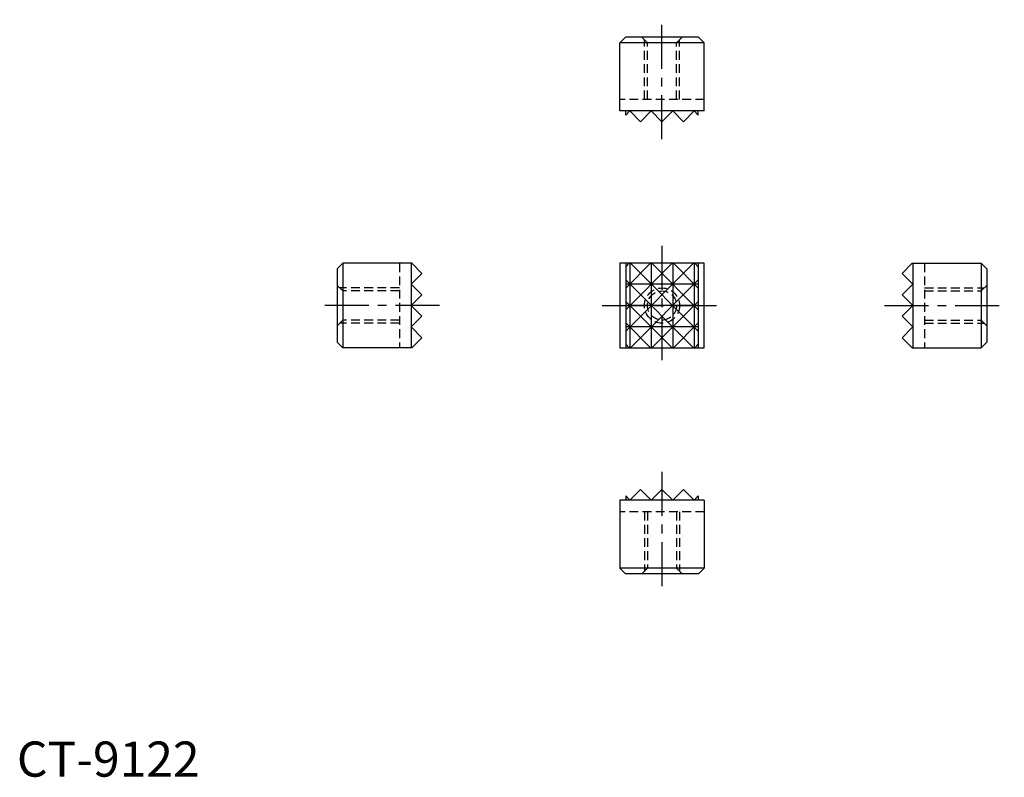
# Model space of a CAD drawing. Extents: x 0 to 140, y 0 to 108.
import ezdxf

# ---------------------------------------------------------------- set-up
doc = ezdxf.new("R2010")
doc.units = 0
doc.header["$LTSCALE"] = 5
doc.linetypes.add('CENTER', pattern=[2, 1.25, -0.25, 0.25, -0.25])
doc.linetypes.add('HIDDEN', pattern=[0.375, 0.25, -0.125])
doc.layers.get('0').update_dxf_attribs({"linetype": 'CONTINUOUS'})
for name, color, linetype in [('1', 1, 'CENTER'), ('2', 2, 'HIDDEN'), ('3', 3, 'CONTINUOUS')]:
    doc.layers.add(name, color=color, linetype=linetype)
doc.styles.add('STANDARD1', font='txt')

msp = doc.modelspace()

# ---------------------------------------------------------------- linework, layer by layer
for p, q in [((86.417827, 105.072026), (85.617827, 104.272026)), ((96.817827, 105.072026), (86.417827, 105.072026)), ((97.617827, 104.272026), (96.817827, 105.072026)), ((97.617827, 104.272026), (85.617827, 104.272026)), ((85.617827, 94.596026), (85.617827, 104.272026)), ((97.617827, 94.596026), (97.617827, 104.272026)), ((97.617827, 94.596026), (85.617827, 94.596026)), ((86.458427, 94.008626), (86.458427, 94.596026)), ((87.045827, 94.596026), (86.458427, 94.008626)), ((88.569827, 93.072026), (87.045827, 94.596026)), ((90.093827, 94.596026), (88.569827, 93.072026)), ((91.617827, 93.072026), (90.093827, 94.596026)), ((91.617827, 93.072026), (93.141826, 94.596026)), ((93.141826, 94.596026), (94.665827, 93.072026)), ((94.665827, 93.072026), (96.189826, 94.596026)), ((96.189826, 94.596026), (96.777227, 94.008626)), ((96.777227, 94.008626), (96.777227, 94.596026)), ((46.301814, 72.951273), (45.501814, 72.151273)), ((46.301814, 72.951273), (46.301814, 60.951273)), ((56.073813, 72.951273), (46.301814, 72.951273)), ((55.977814, 72.951273), (55.977814, 60.951273)), ((57.501814, 71.523273), (56.073813, 72.951273)), ((97.617827, 72.951273), (85.617827, 72.951273)), ((85.617827, 72.951273), (85.617827, 60.951273)), ((86.458427, 72.951273), (86.458427, 60.951273)), ((96.777227, 72.951273), (96.777227, 60.951273)), ((97.617827, 60.951273), (97.617827, 72.951273)), ((125.73384, 71.523273), (127.161841, 72.951273)), ((127.161841, 72.951273), (136.93384, 72.951273)), ((127.25784, 72.951273), (127.25784, 60.951273)), ((136.93384, 72.951273), (137.73384, 72.151273)), ((136.93384, 72.951273), (136.93384, 60.951273)), ((45.501814, 72.151273), (45.501814, 61.751273)), ((55.977814, 69.999272), (57.501814, 71.523273)), ((127.25784, 69.999272), (125.73384, 71.523273)), ((137.73384, 72.151273), (137.73384, 61.751273)), ((57.501814, 68.475273), (55.977814, 69.999272)), ((125.73384, 68.475273), (127.25784, 69.999272)), ((55.977814, 66.951272), (57.501814, 68.475273)), ((127.25784, 66.951272), (125.73384, 68.475273)), ((57.501814, 65.427273), (55.977814, 66.951272)), ((125.73384, 65.427273), (127.25784, 66.951272)), ((55.977814, 63.903272), (57.501814, 65.427273)), ((127.25784, 63.903272), (125.73384, 65.427273)), ((57.501814, 62.379273), (55.977814, 63.903272)), ((125.73384, 62.379273), (127.25784, 63.903272)), ((45.501814, 61.751273), (46.301814, 60.951273)), ((56.073815, 60.951273), (57.501814, 62.379273)), ((127.161839, 60.951273), (125.73384, 62.379273)), ((137.73384, 61.751273), (136.93384, 60.951273)), ((56.073815, 60.951273), (46.301814, 60.951273)), ((85.617827, 60.951273), (97.617827, 60.951273)), ((127.161839, 60.951273), (136.93384, 60.951273)), ((88.569827, 40.83052), (87.045827, 39.30652)), ((90.093827, 39.30652), (88.569827, 40.83052)), ((91.617827, 40.83052), (90.093827, 39.30652)), ((91.617827, 40.83052), (93.141826, 39.30652)), ((93.141826, 39.30652), (94.665827, 40.83052)), ((94.665827, 40.83052), (96.189826, 39.30652)), ((97.617827, 39.30652), (85.617827, 39.30652)), ((85.617827, 39.30652), (85.617827, 29.63052)), ((87.045827, 39.30652), (86.458427, 39.89392)), ((86.458427, 39.89392), (86.458427, 39.30652)), ((96.189826, 39.30652), (96.777227, 39.89392)), ((96.777227, 39.89392), (96.777227, 39.30652)), ((97.617827, 39.30652), (97.617827, 29.63052)), ((97.617827, 29.63052), (85.617827, 29.63052)), ((86.417827, 28.83052), (85.617827, 29.63052)), ((97.617827, 29.63052), (96.817827, 28.83052)), ((96.817827, 28.83052), (86.417827, 28.83052))]:
    msp.add_line(p, q)
at = {"layer": '1'}
for p, q in [((91.617827, 90.572026), (91.617827, 107.572026)), ((91.617827, 75.451273), (91.617827, 58.451273)), ((60.001814, 66.951273), (43.001814, 66.951273)), ((83.117827, 66.951273), (100.117827, 66.951273)), ((123.23384, 66.951273), (140.23384, 66.951273)), ((91.617827, 43.33052), (91.617827, 26.33052))]:
    msp.add_line(p, q, dxfattribs=at)
at = {"layer": '2'}
for p, q in [((89.550827, 104.272026), (88.750827, 105.072026)), ((93.684827, 104.272026), (94.484827, 105.072026)), ((89.117827, 96.247026), (89.117827, 104.705026)), ((89.550827, 96.247026), (89.550827, 104.272026)), ((93.684827, 96.247026), (93.684827, 104.272026)), ((94.117827, 96.247026), (94.117827, 104.705026)), ((97.617827, 96.247026), (85.617827, 96.247026)), ((54.326814, 72.951273), (54.326814, 60.951273)), ((128.90884, 72.951273), (128.90884, 60.951273)), ((46.301814, 69.018273), (45.501814, 69.818273)), ((54.326814, 69.451273), (45.868814, 69.451273)), ((54.326814, 69.018273), (46.301814, 69.018273)), ((128.90884, 69.451273), (137.36684, 69.451273)), ((128.90884, 69.018273), (136.93384, 69.018273)), ((136.93384, 69.018273), (137.73384, 69.818273)), ((46.301814, 64.884273), (45.501814, 64.084273)), ((54.326814, 64.451273), (45.868814, 64.451273)), ((54.326814, 64.884273), (46.301814, 64.884273)), ((128.90884, 64.884273), (136.93384, 64.884273)), ((128.90884, 64.451273), (137.36684, 64.451273)), ((136.93384, 64.884273), (137.73384, 64.084273)), ((97.617827, 37.65552), (85.617827, 37.65552)), ((89.117827, 37.65552), (89.117827, 29.19752)), ((89.550827, 37.65552), (89.550827, 29.63052)), ((93.684827, 37.65552), (93.684827, 29.63052)), ((94.117827, 37.65552), (94.117827, 29.19752)), ((89.550827, 29.63052), (88.750827, 28.83052)), ((93.684827, 29.63052), (94.484827, 28.83052))]:
    msp.add_line(p, q, dxfattribs=at)
for radius in [2.5, 2.067]:
    msp.add_circle((91.617827, 66.951273), radius, dxfattribs=at)
at = {"layer": '3'}
for p, q in [((96.093827, 72.951273), (86.458425, 63.315871)), ((93.045827, 72.951273), (86.458425, 66.363871)), ((89.997829, 72.951273), (86.458425, 69.41187)), ((86.94983, 72.951273), (86.458425, 72.459868)), ((87.045826, 72.951273), (87.045826, 60.951273)), ((87.141823, 72.951273), (96.777225, 63.315871)), ((90.093826, 72.951273), (90.093826, 60.951273)), ((90.189823, 72.951273), (96.777225, 66.363871)), ((93.141826, 72.951273), (93.141826, 60.951273)), ((93.237822, 72.951273), (96.777225, 69.41187)), ((96.189826, 72.951273), (96.189826, 60.951273)), ((96.285821, 72.951273), (96.777225, 72.459868)), ((86.458425, 70.586671), (96.093823, 60.951273)), ((96.777225, 69.999272), (86.458425, 69.999272)), ((96.777225, 70.586671), (87.141827, 60.951273)), ((86.458425, 67.538671), (93.045823, 60.951273)), ((96.777225, 67.538671), (90.189827, 60.951273)), ((96.777225, 66.951272), (86.458425, 66.951272)), ((89.997826, 60.951273), (86.458425, 64.490674)), ((93.237825, 60.951273), (96.777225, 64.490674)), ((96.777225, 63.903272), (86.458425, 63.903272)), ((86.94983, 60.95127), (86.458425, 61.442675)), ((96.285821, 60.95127), (96.777225, 61.442675))]:
    msp.add_line(p, q, dxfattribs=at)

# ---------------------------------------------------------------- texts
at = {"color": 3, "style": 'STANDARD1'}
msp.add_text('CT-9122', height=5, dxfattribs=at).set_placement((0, 0))

doc.saveas('drawing.dxf')
